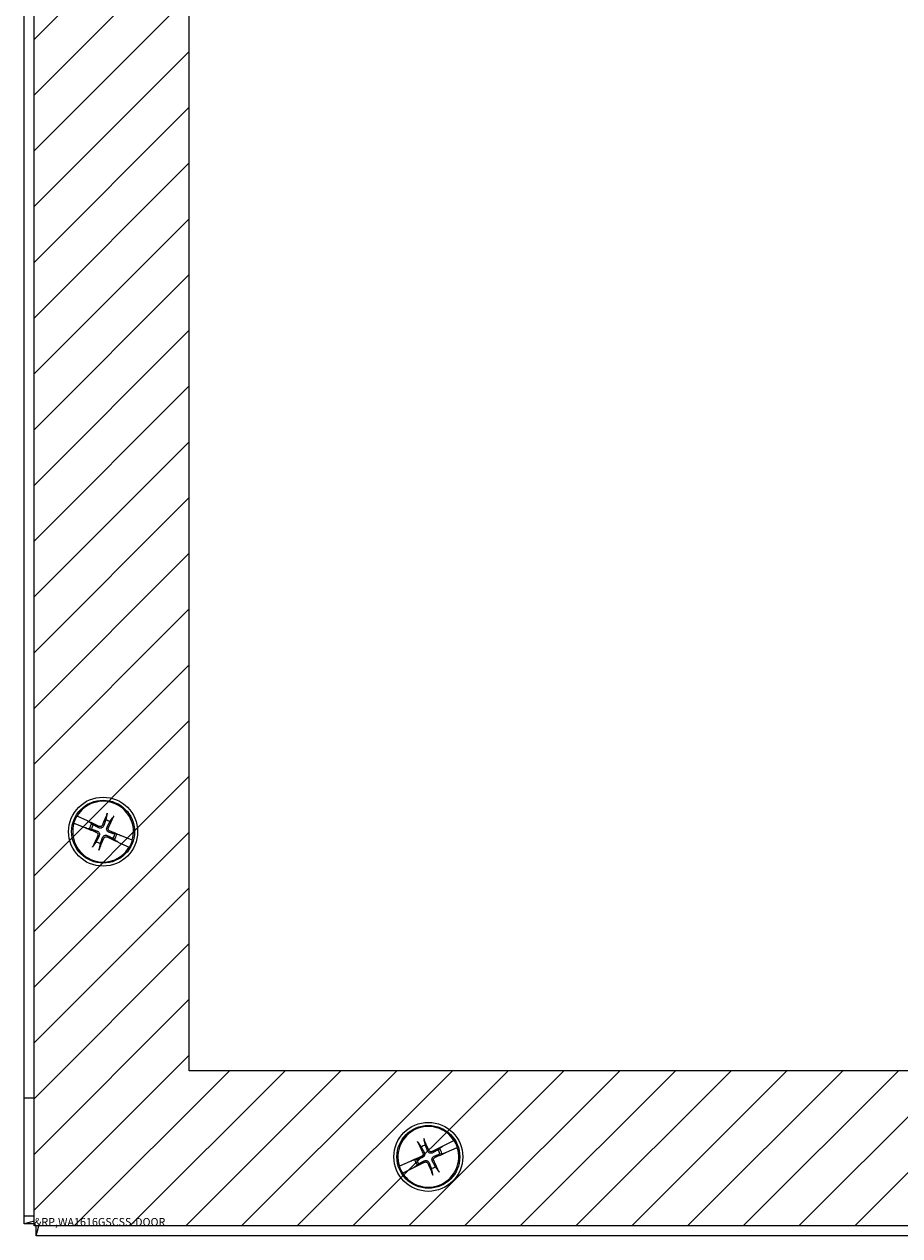
# Model space of a CAD drawing. Units: inches. Extents: x 3.5 to 71.5, y 2.7 to 44.5.
# Drawn here: x 15.4 to 21, y 17.4 to 25.1 of the extents above; entities that cross this region are included whole.
import ezdxf

# ---------------------------------------------------------------- set-up
doc = ezdxf.new("R2010")
doc.units = ezdxf.units.IN
doc.header["$LTSCALE"] = 4.3
doc.header["$MEASUREMENT"] = 0
doc.layers.get('0').update_dxf_attribs({"lineweight": 18})
for name, color, linetype, lineweight in [('Hatch (ANSI)', 7, 'Continuous', 5), ('Sketch Geometry (ANSI)', 7, 'Continuous', 20), ('Visible (ANSI)', 7, 'Continuous', 13)]:
    doc.layers.add(name, color=color, linetype=linetype, lineweight=lineweight)

msp = doc.modelspace()

# ---------------------------------------------------------------- hatches: boundary and pattern name
at = {"layer": 'Hatch (ANSI)'}
h = msp.add_hatch(dxfattribs=at)
h.set_pattern_fill('ANSI31', color=5, scale=2, style=0)
h.paths.add_polyline_path([(30.5042, 32.5263), (30.5042, 18.4948), (16.4727, 18.4948), (16.4727, 32.5263)], flags=0)
edge = h.paths.add_edge_path(flags=0)
edge.add_arc((17.9885, 33.0725), 0.2188, 0, 360)
edge = h.paths.add_edge_path(flags=0)
edge.add_arc((31.0505, 25.5105), 0.2188, 0, 360)
edge = h.paths.add_edge_path(flags=0)
edge.add_arc((28.9885, 33.073), 0.1285, 0, 360)
h.paths.add_polyline_path([(31.4885, 33.5105), (31.4885, 17.5105), (15.4885, 17.5105), (15.4885, 33.5105)])

# ---------------------------------------------------------------- linework, layer by layer
at = {"layer": 'Sketch Geometry (ANSI)', "color": 5}
for p, q in [((16.4727, 18.4948), (16.4727, 32.5263)), ((30.5042, 18.4948), (16.4727, 18.4948))]:
    msp.add_line(p, q, dxfattribs=at)
at = {"layer": 'Visible (ANSI)'}
for p, q in [((15.426, 17.573), (15.426, 33.573)), ((15.4885, 17.5105), (15.4885, 33.5105)), ((15.7411, 20.0648), (15.7397, 20.0653)), ((15.7411, 20.0648), (15.8096, 20.0366)), ((15.7592, 20.1101), (15.7606, 20.1095)), ((15.8278, 20.0782), (15.7606, 20.1095)), ((15.8323, 20.0755), (15.8278, 20.0782)), ((15.8323, 20.0755), (15.8345, 20.0741)), ((15.8345, 20.0741), (15.8368, 20.0727)), ((15.8534, 20.0609), (15.8368, 20.0727)), ((15.8634, 20.0538), (15.8534, 20.0609)), ((15.9492, 20.1167), (15.9425, 20.0848)), ((15.9693, 20.0731), (15.9882, 20.0997)), ((15.8096, 20.0366), (15.8146, 20.0352)), ((15.8172, 20.0345), (15.8146, 20.0352)), ((15.8198, 20.0337), (15.8172, 20.0345)), ((15.8198, 20.0337), (15.8397, 20.0296)), ((15.8397, 20.0296), (15.8517, 20.0271)), ((16.0122, 19.9915), (16.0002, 19.994)), ((16.0322, 19.9873), (16.0122, 19.9915)), ((16.0322, 19.9873), (16.0347, 19.9866)), ((16.0347, 19.9866), (16.0373, 19.9859)), ((16.0423, 19.9844), (16.0373, 19.9859)), ((16.1108, 19.9563), (16.0423, 19.9844)), ((15.8826, 19.9479), (15.8637, 19.9214)), ((15.9027, 19.9043), (15.9094, 19.9362)), ((15.9885, 19.9672), (15.9985, 19.9601)), ((15.9985, 19.9601), (16.0151, 19.9483)), ((16.0174, 19.9469), (16.0151, 19.9483)), ((16.0196, 19.9455), (16.0174, 19.9469)), ((16.0196, 19.9455), (16.0241, 19.9428)), ((16.0241, 19.9428), (16.0913, 19.9116)), ((16.0927, 19.9109), (16.0913, 19.9116)), ((16.1108, 19.9563), (16.1123, 19.9557)), ((15.426, 17.573), (15.426, 18.323)), ((15.426, 18.323), (15.4885, 18.323)), ((17.9703, 18.0224), (17.9629, 18.0542)), ((17.9243, 18.0363), (17.9438, 18.0101)), ((18.0599, 18.0005), (18.0501, 17.9932)), ((18.0762, 18.0127), (18.0599, 18.0005)), ((18.0762, 18.0127), (18.0785, 18.0141)), ((18.0785, 18.0141), (18.0807, 18.0156)), ((18.0851, 18.0184), (18.0807, 18.0156)), ((18.1516, 18.0511), (18.0851, 18.0184)), ((18.0992, 17.9756), (18.1042, 17.9772)), ((18.1042, 17.9772), (18.1721, 18.0068)), ((18.1516, 18.0511), (18.153, 18.0517)), ((18.1735, 18.0074), (18.1721, 18.0068)), ((17.8727, 17.9199), (17.8048, 17.8902)), ((17.8777, 17.9214), (17.8727, 17.9199)), ((17.8777, 17.9214), (17.8802, 17.9222)), ((17.8802, 17.9222), (17.8828, 17.923)), ((17.9026, 17.9276), (17.8828, 17.923)), ((17.9146, 17.9303), (17.9026, 17.9276)), ((17.917, 17.8965), (17.9268, 17.9038)), ((18.0624, 17.9667), (18.0743, 17.9695)), ((18.0743, 17.9695), (18.0941, 17.9741)), ((18.0967, 17.9748), (18.0941, 17.9741)), ((18.0992, 17.9756), (18.0967, 17.9748)), ((17.8034, 17.8896), (17.8048, 17.8902)), ((17.8253, 17.846), (17.824, 17.8453)), ((17.8253, 17.846), (17.8918, 17.8786)), ((17.8918, 17.8786), (17.8962, 17.8815)), ((17.8984, 17.8829), (17.8962, 17.8815)), ((17.9007, 17.8843), (17.8984, 17.8829)), ((17.9007, 17.8843), (17.917, 17.8965)), ((18.0066, 17.8746), (18.014, 17.8428)), ((18.0526, 17.8608), (18.0331, 17.8869)), ((15.426, 17.5227), (15.426, 17.573)), ((15.4885, 17.573), (15.426, 17.573)), ((15.4885, 17.573), (15.426, 17.573)), ((15.4886, 17.5413), (15.426, 17.5227)), ((15.4885, 17.5227), (15.426, 17.5227)), ((31.4885, 17.5105), (15.4885, 17.5105)), ((15.5007, 17.448), (15.5192, 17.5105)), ((15.5007, 17.448), (15.5007, 17.5105)), ((31.4763, 17.448), (15.5007, 17.448))]:
    msp.add_line(p, q, dxfattribs=at)
for centre, radius in [((15.926, 20.0105), 0.2188), ((15.926, 20.0105), 0.1995), ((17.9885, 17.9485), 0.2188), ((17.9885, 17.9485), 0.1995)]:
    msp.add_circle(centre, radius, dxfattribs=at)
for centre, radius, start, end in [((15.926, 20.0105), 0.1927, 343.64897, 149.10289), ((15.926, 20.0105), 0.1927, 163.64897, 329.10289), ((15.926, 20.0105), 0.1942, 149.15021, 163.60165), ((15.926, 20.0105), 0.0883, 145.20393, 167.54793), ((15.926, 20.0105), 0.0761, 145.30826, 167.4436), ((15.926, 20.0105), 0.0761, 55.30826, 77.4436), ((15.926, 20.0105), 0.0761, 325.30826, 347.4436), ((15.926, 20.0105), 0.0883, 325.20393, 347.54793), ((15.926, 20.0105), 0.0761, 235.30826, 257.4436), ((15.926, 20.0105), 0.1942, 329.15021, 343.60165), ((17.9885, 17.9485), 0.1927, 32.15709, 197.61101), ((17.9885, 17.9485), 0.1927, 212.15709, 17.61101), ((17.9885, 17.9485), 0.0761, 103.81638, 125.95173), ((17.9885, 17.9485), 0.0761, 13.81638, 35.95173), ((17.9885, 17.9485), 0.0883, 13.71205, 36.05606), ((17.9885, 17.9485), 0.1942, 17.65833, 32.10977), ((17.9885, 17.9485), 0.0883, 193.71205, 216.05606), ((17.9885, 17.9485), 0.0761, 193.81638, 215.95173), ((17.9885, 17.9485), 0.1942, 197.65833, 212.10977), ((17.9885, 17.9485), 0.0761, 283.81638, 305.95173)]:
    msp.add_arc(centre, radius, start, end, dxfattribs=at)
for centre, major_axis, start_param, end_param in [((15.9183, 19.9943), (-0.3928, 0.186), 4.797031, 4.974153), ((15.9426, 20.0038), (-0.1622, -0.4032), 4.436788, 4.627747), ((15.9097, 20.0182), (0.186, 0.3928), 4.797031, 4.98799), ((15.9327, 20.0272), (0.4032, -0.1622), 4.450625, 4.627747), ((15.9422, 20.0028), (-0.186, -0.3928), 4.797031, 4.98799), ((15.9336, 20.0267), (0.3928, -0.186), 4.797031, 4.974153), ((15.9193, 19.9939), (-0.4032, 0.1622), 4.450625, 4.627747), ((15.9093, 20.0172), (0.1622, 0.4032), 4.436788, 4.627747), ((17.972, 17.9415), (-0.171, 0.3996), 4.797031, 4.98799), ((18.0045, 17.9565), (0.1946, -0.3886), 4.436788, 4.627747), ((17.9965, 17.9325), (-0.3886, -0.1946), 4.450625, 4.627747), ((17.9955, 17.932), (-0.3996, -0.171), 4.797031, 4.974153), ((17.9804, 17.9646), (0.3886, 0.1946), 4.450625, 4.627747), ((18.0049, 17.9556), (0.171, -0.3996), 4.797031, 4.98799), ((17.9724, 17.9405), (-0.1946, 0.3886), 4.436788, 4.627747), ((17.9814, 17.965), (0.3996, 0.171), 4.797031, 4.974153)]:
    msp.add_ellipse(centre, major_axis=major_axis, ratio=0.087156, start_param=start_param, end_param=end_param, dxfattribs=at)
for points, knots in [([(15.8345, 20.0741), (15.8348, 20.074), (15.8351, 20.0738), (15.8359, 20.0733), (15.8364, 20.073), (15.8368, 20.0727)], [0.05062207, 0.05062207, 0.05062207, 0.05062207, 0.05362937, 0.05362937, 0.06081184, 0.06081184, 0.06081184, 0.06081184]), ([(15.9213, 20.052), (15.9206, 20.0503), (15.9195, 20.0486), (15.9167, 20.0458), (15.9151, 20.0447), (15.9116, 20.0432), (15.9097, 20.0428), (15.9057, 20.0427), (15.9038, 20.0431), (15.9018, 20.0439), (15.9015, 20.044), (15.9012, 20.0441)], [0, 0, 0, 0, 0.0141483, 0.0141483, 0.0282966, 0.0282966, 0.04243521, 0.04243521, 0.05657382, 0.05657382, 0.05880976, 0.05880976, 0.05880976, 0.05880976]), ([(15.9492, 20.1167), (15.9493, 20.1172), (15.9494, 20.1178), (15.9499, 20.1192), (15.9502, 20.1203), (15.951, 20.1223), (15.9515, 20.1236), (15.9522, 20.1255), (15.9526, 20.1264), (15.9529, 20.1272)], [0.08172985, 0.08172985, 0.08172985, 0.08172985, 0.08891232, 0.08891232, 0.09778447, 0.09778447, 0.10676013, 0.10676013, 0.1130798, 0.1130798, 0.1130798, 0.1130798]), ([(15.9933, 20.1095), (15.993, 20.1087), (15.9926, 20.1078), (15.9917, 20.106), (15.9911, 20.1048), (15.9901, 20.1029), (15.9895, 20.1018), (15.9888, 20.1006), (15.9884, 20.1), (15.9882, 20.0997)], [0.02946189, 0.02946189, 0.02946189, 0.02946189, 0.03578156, 0.03578156, 0.04475722, 0.04475722, 0.05362937, 0.05362937, 0.06081184, 0.06081184, 0.06081184, 0.06081184]), ([(15.8198, 20.0337), (15.8193, 20.0338), (15.8187, 20.034), (15.8178, 20.0343), (15.8175, 20.0344), (15.8172, 20.0345)], [0.08172985, 0.08172985, 0.08172985, 0.08172985, 0.08891232, 0.08891232, 0.09191962, 0.09191962, 0.09191962, 0.09191962]), ([(15.8845, 20.0058), (15.8862, 20.0051), (15.8879, 20.0041), (15.8907, 20.0013), (15.8918, 19.9996), (15.8933, 19.9962), (15.8937, 19.9942), (15.8937, 19.9903), (15.8934, 19.9883), (15.8926, 19.9863), (15.8925, 19.9861), (15.8923, 19.9858)], [0, 0, 0, 0, 0.0141483, 0.0141483, 0.0282966, 0.0282966, 0.04243521, 0.04243521, 0.05657382, 0.05657382, 0.05880976, 0.05880976, 0.05880976, 0.05880976]), ([(15.8879, 20.0144), (15.8904, 20.0135), (15.8928, 20.0122), (15.8962, 20.0094), (15.8977, 20.008), (15.9001, 20.0047), (15.9011, 20.0029), (15.9026, 19.9993), (15.9031, 19.9972), (15.9035, 19.9932), (15.9034, 19.9912), (15.9027, 19.9868), (15.9019, 19.9842), (15.9006, 19.9818)], [0.264127, 0.264127, 0.264127, 0.264127, 0.2852465, 0.2852465, 0.3001456, 0.3001456, 0.3150448, 0.3150448, 0.3299439, 0.3299439, 0.344843, 0.344843, 0.3659625, 0.3659625, 0.3659625, 0.3659625]), ([(15.9298, 20.0486), (15.9289, 20.0461), (15.9276, 20.0436), (15.9249, 20.0402), (15.9234, 20.0388), (15.9202, 20.0364), (15.9183, 20.0353), (15.9147, 20.0339), (15.9127, 20.0334), (15.9086, 20.033), (15.9066, 20.0331), (15.9023, 20.0337), (15.8996, 20.0346), (15.8973, 20.0358)], [0.264127, 0.264127, 0.264127, 0.264127, 0.2852465, 0.2852465, 0.3001456, 0.3001456, 0.3150448, 0.3150448, 0.3299439, 0.3299439, 0.344843, 0.344843, 0.3659625, 0.3659625, 0.3659625, 0.3659625]), ([(15.9221, 19.9725), (15.923, 19.975), (15.9243, 19.9774), (15.9271, 19.9808), (15.9285, 19.9822), (15.9317, 19.9847), (15.9336, 19.9857), (15.9372, 19.9871), (15.9393, 19.9876), (15.9433, 19.988), (15.9453, 19.988), (15.9496, 19.9873), (15.9523, 19.9865), (15.9546, 19.9852)], [0.264127, 0.264127, 0.264127, 0.264127, 0.2852465, 0.2852465, 0.3001456, 0.3001456, 0.3150448, 0.3150448, 0.3299439, 0.3299439, 0.344843, 0.344843, 0.3659625, 0.3659625, 0.3659625, 0.3659625]), ([(15.9306, 19.969), (15.9313, 19.9707), (15.9324, 19.9724), (15.9352, 19.9752), (15.9369, 19.9764), (15.9403, 19.9778), (15.9422, 19.9782), (15.9462, 19.9783), (15.9482, 19.9779), (15.9501, 19.9771), (15.9504, 19.977), (15.9507, 19.9769)], [0, 0, 0, 0, 0.0141483, 0.0141483, 0.0282966, 0.0282966, 0.04243521, 0.04243521, 0.05657382, 0.05657382, 0.05880976, 0.05880976, 0.05880976, 0.05880976]), ([(15.964, 20.0066), (15.9615, 20.0075), (15.9591, 20.0089), (15.9557, 20.0116), (15.9542, 20.013), (15.9518, 20.0163), (15.9508, 20.0181), (15.9494, 20.0218), (15.9489, 20.0238), (15.9484, 20.0279), (15.9485, 20.0299), (15.9492, 20.0342), (15.95, 20.0368), (15.9513, 20.0392)], [0.264127, 0.264127, 0.264127, 0.264127, 0.2852465, 0.2852465, 0.3001456, 0.3001456, 0.3150448, 0.3150448, 0.3299439, 0.3299439, 0.344843, 0.344843, 0.3659625, 0.3659625, 0.3659625, 0.3659625]), ([(15.9674, 20.0152), (15.9657, 20.0159), (15.964, 20.017), (15.9612, 20.0197), (15.9601, 20.0214), (15.9587, 20.0248), (15.9582, 20.0268), (15.9582, 20.0307), (15.9586, 20.0327), (15.9593, 20.0347), (15.9595, 20.035), (15.9596, 20.0352)], [0, 0, 0, 0, 0.0141483, 0.0141483, 0.0282966, 0.0282966, 0.04243521, 0.04243521, 0.05657382, 0.05657382, 0.05880976, 0.05880976, 0.05880976, 0.05880976]), ([(16.0322, 19.9873), (16.0326, 19.9872), (16.0332, 19.987), (16.0341, 19.9868), (16.0344, 19.9867), (16.0347, 19.9866)], [0.08172985, 0.08172985, 0.08172985, 0.08172985, 0.08891232, 0.08891232, 0.09191962, 0.09191962, 0.09191962, 0.09191962]), ([(15.8586, 19.9115), (15.859, 19.9123), (15.8593, 19.9132), (15.8602, 19.915), (15.8608, 19.9162), (15.8618, 19.9182), (15.8624, 19.9192), (15.8631, 19.9205), (15.8635, 19.921), (15.8637, 19.9214)], [0.02946189, 0.02946189, 0.02946189, 0.02946189, 0.03578156, 0.03578156, 0.04475722, 0.04475722, 0.05362937, 0.05362937, 0.06081184, 0.06081184, 0.06081184, 0.06081184]), ([(15.9027, 19.9043), (15.9026, 19.9039), (15.9025, 19.9033), (15.9021, 19.9018), (15.9017, 19.9007), (15.9009, 19.8987), (15.9005, 19.8974), (15.8997, 19.8955), (15.8993, 19.8947), (15.899, 19.8939)], [0.08172985, 0.08172985, 0.08172985, 0.08172985, 0.08891232, 0.08891232, 0.09778447, 0.09778447, 0.10676013, 0.10676013, 0.1130798, 0.1130798, 0.1130798, 0.1130798]), ([(16.0174, 19.9469), (16.0171, 19.9471), (16.0168, 19.9472), (16.016, 19.9477), (16.0155, 19.948), (16.0151, 19.9483)], [0.05062207, 0.05062207, 0.05062207, 0.05062207, 0.05362937, 0.05362937, 0.06081184, 0.06081184, 0.06081184, 0.06081184]), ([(17.9589, 18.0645), (17.9593, 18.0637), (17.9597, 18.0629), (17.9605, 18.061), (17.961, 18.0598), (17.9618, 18.0577), (17.9622, 18.0567), (17.9626, 18.0552), (17.9628, 18.0546), (17.9629, 18.0542)], [0.02946189, 0.02946189, 0.02946189, 0.02946189, 0.03578156, 0.03578156, 0.04475722, 0.04475722, 0.05362937, 0.05362937, 0.06081184, 0.06081184, 0.06081184, 0.06081184]), ([(17.9243, 18.0363), (17.924, 18.0366), (17.9237, 18.0372), (17.9229, 18.0384), (17.9223, 18.0394), (17.9213, 18.0413), (17.9206, 18.0426), (17.9197, 18.0444), (17.9193, 18.0452), (17.9189, 18.046)], [0.08172985, 0.08172985, 0.08172985, 0.08172985, 0.08891232, 0.08891232, 0.09778447, 0.09778447, 0.10676013, 0.10676013, 0.1130798, 0.1130798, 0.1130798, 0.1130798]), ([(18.0166, 17.9745), (18.0142, 17.9732), (18.0116, 17.9722), (18.0073, 17.9715), (18.0053, 17.9714), (18.0013, 17.9717), (17.9992, 17.9722), (17.9955, 17.9735), (17.9937, 17.9745), (17.9904, 17.9768), (17.9889, 17.9782), (17.9861, 17.9816), (17.9847, 17.984), (17.9838, 17.9865)], [0.264127, 0.264127, 0.264127, 0.264127, 0.2852465, 0.2852465, 0.3001456, 0.3001456, 0.3150448, 0.3150448, 0.3299439, 0.3299439, 0.344843, 0.344843, 0.3659625, 0.3659625, 0.3659625, 0.3659625]), ([(18.0124, 17.9827), (18.0108, 17.9819), (18.0088, 17.9813), (18.0049, 17.981), (18.0029, 17.9813), (17.9994, 17.9825), (17.9976, 17.9835), (17.9947, 17.986), (17.9934, 17.9876), (17.9925, 17.9895), (17.9923, 17.9898), (17.9922, 17.9901)], [0, 0, 0, 0, 0.0141483, 0.0141483, 0.0282966, 0.0282966, 0.04243521, 0.04243521, 0.05657382, 0.05657382, 0.05880976, 0.05880976, 0.05880976, 0.05880976]), ([(18.0762, 18.0127), (18.0766, 18.013), (18.0771, 18.0133), (18.0779, 18.0138), (18.0782, 18.014), (18.0785, 18.0141)], [0.08172985, 0.08172985, 0.08172985, 0.08172985, 0.08891232, 0.08891232, 0.09191962, 0.09191962, 0.09191962, 0.09191962]), ([(17.8802, 17.9222), (17.8805, 17.9223), (17.8808, 17.9224), (17.8817, 17.9227), (17.8823, 17.9229), (17.8828, 17.923)], [0.05062207, 0.05062207, 0.05062207, 0.05062207, 0.05362937, 0.05362937, 0.06081184, 0.06081184, 0.06081184, 0.06081184]), ([(17.9543, 17.9725), (17.9551, 17.9708), (17.9557, 17.9689), (17.9559, 17.965), (17.9556, 17.963), (17.9545, 17.9595), (17.9535, 17.9577), (17.9509, 17.9547), (17.9493, 17.9535), (17.9474, 17.9525), (17.9472, 17.9524), (17.9469, 17.9523)], [0, 0, 0, 0, 0.0141483, 0.0141483, 0.0282966, 0.0282966, 0.04243521, 0.04243521, 0.05657382, 0.05657382, 0.05880976, 0.05880976, 0.05880976, 0.05880976]), ([(17.9625, 17.9766), (17.9638, 17.9743), (17.9647, 17.9717), (17.9655, 17.9674), (17.9656, 17.9654), (17.9653, 17.9613), (17.9648, 17.9593), (17.9635, 17.9556), (17.9625, 17.9537), (17.9601, 17.9504), (17.9587, 17.949), (17.9554, 17.9462), (17.953, 17.9447), (17.9505, 17.9438)], [0.264127, 0.264127, 0.264127, 0.264127, 0.2852465, 0.2852465, 0.3001456, 0.3001456, 0.3150448, 0.3150448, 0.3299439, 0.3299439, 0.344843, 0.344843, 0.3659625, 0.3659625, 0.3659625, 0.3659625]), ([(17.9604, 17.9226), (17.9627, 17.9239), (17.9653, 17.9248), (17.9696, 17.9255), (17.9716, 17.9257), (17.9757, 17.9253), (17.9777, 17.9249), (17.9814, 17.9235), (17.9832, 17.9225), (17.9866, 17.9202), (17.988, 17.9188), (17.9908, 17.9154), (17.9922, 17.9131), (17.9932, 17.9106)], [0.264127, 0.264127, 0.264127, 0.264127, 0.2852465, 0.2852465, 0.3001456, 0.3001456, 0.3150448, 0.3150448, 0.3299439, 0.3299439, 0.344843, 0.344843, 0.3659625, 0.3659625, 0.3659625, 0.3659625]), ([(17.9645, 17.9144), (17.9661, 17.9152), (17.9681, 17.9157), (17.972, 17.916), (17.974, 17.9157), (17.9775, 17.9145), (17.9793, 17.9136), (17.9823, 17.911), (17.9835, 17.9094), (17.9845, 17.9075), (17.9846, 17.9072), (17.9847, 17.9069)], [0, 0, 0, 0, 0.0141483, 0.0141483, 0.0282966, 0.0282966, 0.04243521, 0.04243521, 0.05657382, 0.05657382, 0.05880976, 0.05880976, 0.05880976, 0.05880976]), ([(18.0144, 17.9204), (18.0131, 17.9227), (18.0122, 17.9254), (18.0114, 17.9297), (18.0113, 17.9317), (18.0116, 17.9357), (18.0121, 17.9378), (18.0135, 17.9414), (18.0144, 17.9433), (18.0168, 17.9466), (18.0182, 17.9481), (18.0215, 17.9509), (18.0239, 17.9523), (18.0264, 17.9532)], [0.264127, 0.264127, 0.264127, 0.264127, 0.2852465, 0.2852465, 0.3001456, 0.3001456, 0.3150448, 0.3150448, 0.3299439, 0.3299439, 0.344843, 0.344843, 0.3659625, 0.3659625, 0.3659625, 0.3659625]), ([(18.0226, 17.9245), (18.0218, 17.9262), (18.0213, 17.9281), (18.021, 17.9321), (18.0213, 17.9341), (18.0224, 17.9376), (18.0234, 17.9393), (18.026, 17.9423), (18.0276, 17.9435), (18.0295, 17.9445), (18.0298, 17.9446), (18.03, 17.9448)], [0, 0, 0, 0, 0.0141483, 0.0141483, 0.0282966, 0.0282966, 0.04243521, 0.04243521, 0.05657382, 0.05657382, 0.05880976, 0.05880976, 0.05880976, 0.05880976]), ([(18.0967, 17.9748), (18.0964, 17.9747), (18.0961, 17.9746), (18.0952, 17.9743), (18.0946, 17.9742), (18.0941, 17.9741)], [0.05062207, 0.05062207, 0.05062207, 0.05062207, 0.05362937, 0.05362937, 0.06081184, 0.06081184, 0.06081184, 0.06081184]), ([(17.9007, 17.8843), (17.9004, 17.8841), (17.8998, 17.8837), (17.899, 17.8832), (17.8987, 17.8831), (17.8984, 17.8829)], [0.08172985, 0.08172985, 0.08172985, 0.08172985, 0.08891232, 0.08891232, 0.09191962, 0.09191962, 0.09191962, 0.09191962]), ([(18.018, 17.8325), (18.0176, 17.8333), (18.0172, 17.8341), (18.0164, 17.836), (18.0159, 17.8373), (18.0151, 17.8393), (18.0147, 17.8404), (18.0143, 17.8418), (18.0141, 17.8424), (18.014, 17.8428)], [0.02946189, 0.02946189, 0.02946189, 0.02946189, 0.03578156, 0.03578156, 0.04475722, 0.04475722, 0.05362937, 0.05362937, 0.06081184, 0.06081184, 0.06081184, 0.06081184]), ([(18.0526, 17.8608), (18.0529, 17.8604), (18.0533, 17.8599), (18.054, 17.8586), (18.0546, 17.8576), (18.0557, 17.8557), (18.0563, 17.8545), (18.0572, 17.8527), (18.0576, 17.8518), (18.058, 17.8511)], [0.08172985, 0.08172985, 0.08172985, 0.08172985, 0.08891232, 0.08891232, 0.09778447, 0.09778447, 0.10676013, 0.10676013, 0.1130798, 0.1130798, 0.1130798, 0.1130798])]:
    msp.add_open_spline(points, degree=3, knots=knots, dxfattribs=at)
for points, weights in [([(15.8973, 20.0358), (15.886, 20.0418), (15.8634, 20.0538)], [1.81116504856, 1.43005778529, 1]), ([(15.9425, 20.0848), (15.9341, 20.0606), (15.9298, 20.0486)], [1, 1.43005778529, 1.81116504856]), ([(15.9513, 20.0392), (15.9573, 20.0505), (15.9693, 20.0731)], [1.81116504856, 1.43005778529, 1]), ([(15.8517, 20.0271), (15.8758, 20.0186), (15.8879, 20.0144)], [1, 1.43005778529, 1.81116504856]), ([(15.9006, 19.9818), (15.8947, 19.9705), (15.8826, 19.9479)], [1.81116504856, 1.43005778529, 1]), ([(15.9546, 19.9852), (15.9659, 19.9792), (15.9885, 19.9672)], [1.81116504856, 1.43005778529, 1]), ([(16.0002, 19.994), (15.9761, 20.0024), (15.964, 20.0066)], [1, 1.43005778529, 1.81116504856]), ([(15.9094, 19.9362), (15.9179, 19.9604), (15.9221, 19.9725)], [1, 1.43005778529, 1.81116504856]), ([(17.9438, 18.0101), (17.9563, 17.9878), (17.9625, 17.9766)], [1, 1.43005778529, 1.81116504856]), ([(17.9838, 17.9865), (17.9793, 17.9984), (17.9703, 18.0224)], [1.81116504856, 1.43005778529, 1]), ([(18.0501, 17.9932), (18.0277, 17.9807), (18.0166, 17.9745)], [1, 1.43005778529, 1.81116504856]), ([(17.9505, 17.9438), (17.9385, 17.9393), (17.9146, 17.9303)], [1.81116504856, 1.43005778529, 1]), ([(17.9268, 17.9038), (17.9492, 17.9163), (17.9604, 17.9226)], [1, 1.43005778529, 1.81116504856]), ([(17.9932, 17.9106), (17.9977, 17.8986), (18.0066, 17.8746)], [1.81116504856, 1.43005778529, 1]), ([(18.0331, 17.8869), (18.0206, 17.9092), (18.0144, 17.9204)], [1, 1.43005778529, 1.81116504856]), ([(18.0264, 17.9532), (18.0384, 17.9577), (18.0624, 17.9667)], [1.81116504856, 1.43005778529, 1])]:
    msp.add_rational_spline(points, weights, degree=2, dxfattribs=at)

# ---------------------------------------------------------------- texts
at = {"color": 1}
msp.add_text('&RP,WA1616GSCSS-DOOR', height=0.05, dxfattribs=at).set_placement((15.4885, 17.5105))

doc.saveas('drawing.dxf')
